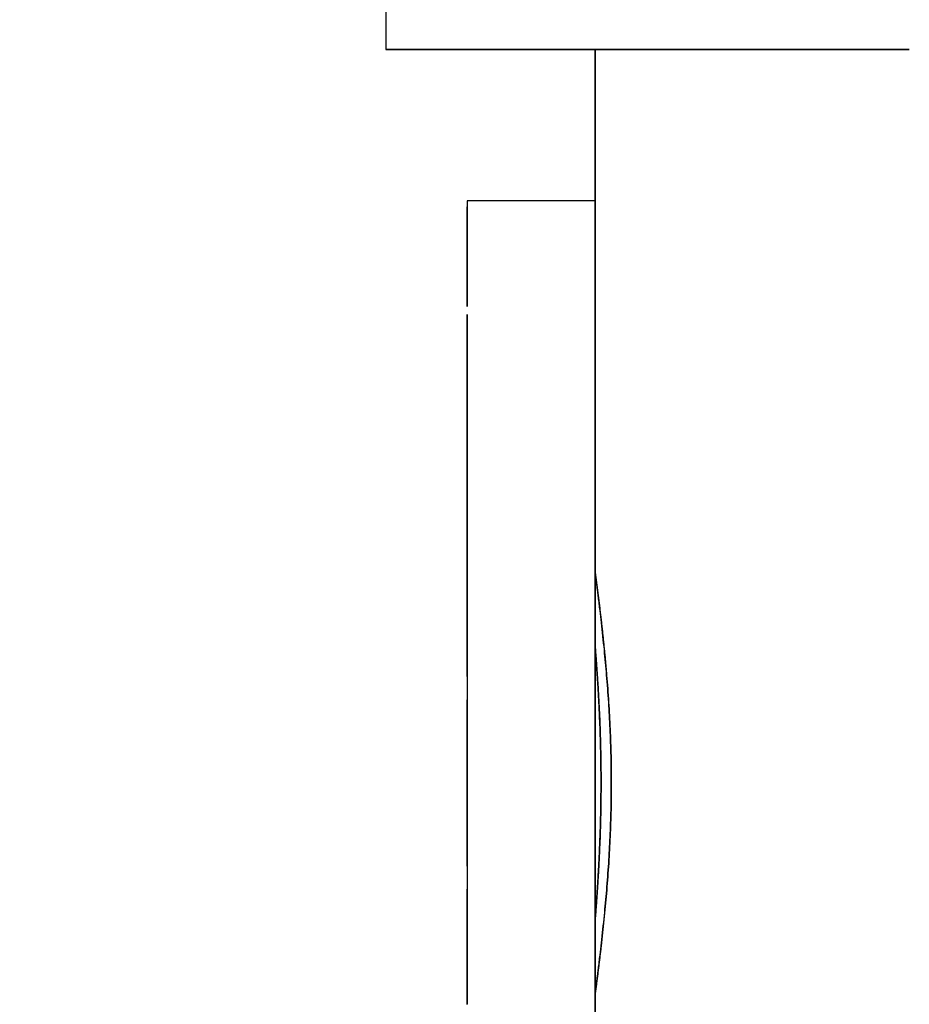
# Model space of a CAD drawing. Extents: x -18361 to 296932, y -4961 to 5077.
# Drawn here: x -14173 to -14097, y -1741 to -1657 of the extents above; entities that cross this region are included whole.
import ezdxf

# ---------------------------------------------------------------- set-up
doc = ezdxf.new("R2010")
doc.units = 0
doc.header["$LTSCALE"] = 10
doc.header["$MEASUREMENT"] = 0
doc.layers.add('BEM', color=252, linetype='CONTINUOUS')

msp = doc.modelspace()

# ---------------------------------------------------------------- linework, layer by layer
at = {"layer": 'BEM'}
for p, q in [((-14141.909, -1651.367), (-14141.909, -1659.372)), ((-14141.909, -1659.372), (-14096.885, -1659.372)), ((-14123.9, -1672.378), (-14134.906, -1672.378)), ((-14134.906, -1672.378), (-14134.906, -1672.892))]:
    msp.add_line(p, q, dxfattribs=at)
msp.add_circle((-13558.803, 274.045), 4802.588, dxfattribs=at)
for points, degree, knots in [([(-14096.885, -1659.372), (-14097.622, -1659.372), (-14099.096, -1659.372), (-14101.3, -1659.372), (-14103.494, -1659.372), (-14105.673, -1659.372), (-14107.83, -1659.372), (-14109.96, -1659.372), (-14112.06, -1659.372), (-14114.122, -1659.372), (-14116.143, -1659.372), (-14118.118, -1659.372), (-14120.042, -1659.372), (-14121.909, -1659.372), (-14123.717, -1659.372), (-14125.46, -1659.372), (-14127.134, -1659.372), (-14128.735, -1659.372), (-14130.259, -1659.372), (-14131.703, -1659.372), (-14133.064, -1659.372), (-14134.336, -1659.372), (-14135.519, -1659.372), (-14136.609, -1659.372), (-14137.603, -1659.372), (-14138.499, -1659.372), (-14139.295, -1659.372), (-14139.988, -1659.372), (-14140.578, -1659.372), (-14141.062, -1659.372), (-14141.44, -1659.372), (-14141.711, -1659.372), (-14141.868, -1659.372), (-14141.914, -1659.372)], 3, [0, 0, 0, 0, 0.03125, 0.0625, 0.093746, 0.125, 0.156246, 0.1875, 0.218746, 0.25, 0.281246, 0.312499, 0.343745, 0.374999, 0.406245, 0.437499, 0.468745, 0.499999, 0.531245, 0.562499, 0.593745, 0.624999, 0.656245, 0.687499, 0.718745, 0.749999, 0.781245, 0.812499, 0.843745, 0.874998, 0.906244, 0.937498, 1, 1, 1, 1]), ([(-14123.9, -1739.734), (-14123.9, -1740.344), (-14123.9, -1740.949), (-14123.9, -1743.062), (-14123.9, -1744.544), (-14123.9, -1747.431), (-14123.9, -1748.837), (-14123.9, -1751.56), (-14123.9, -1752.876), (-14123.9, -1755.407), (-14123.9, -1756.622), (-14123.9, -1758.937), (-14123.9, -1760.038), (-14123.9, -1762.115), (-14123.9, -1763.091), (-14123.9, -1764.91), (-14123.9, -1765.753), (-14123.9, -1767.296), (-14123.9, -1767.997), (-14123.9, -1769.25), (-14123.9, -1769.802), (-14123.9, -1770.753), (-14123.9, -1771.151), (-14123.9, -1771.79), (-14123.9, -1772.03), (-14123.9, -1772.351), (-14123.9, -1772.478), (-14123.9, -1772.409), (-14123.9, -1772.351), (-14123.9, -1772.03), (-14123.9, -1771.79), (-14123.9, -1771.151), (-14123.9, -1770.753), (-14123.9, -1769.802), (-14123.9, -1769.25), (-14123.9, -1767.997), (-14123.9, -1767.296), (-14123.9, -1765.753), (-14123.9, -1764.91), (-14123.9, -1763.091), (-14123.9, -1762.115), (-14123.9, -1760.038), (-14123.9, -1758.937), (-14123.9, -1756.622), (-14123.9, -1755.407), (-14123.9, -1752.876), (-14123.9, -1751.56), (-14123.9, -1748.837), (-14123.9, -1747.431), (-14123.9, -1744.544), (-14123.9, -1743.062), (-14123.9, -1740.037), (-14123.9, -1738.494), (-14123.9, -1735.36), (-14123.9, -1733.77), (-14123.9, -1730.559), (-14123.9, -1728.938), (-14123.9, -1725.679), (-14123.9, -1724.042), (-14123.9, -1720.768), (-14123.9, -1719.131), (-14123.9, -1715.872), (-14123.9, -1714.251), (-14123.9, -1711.04), (-14123.9, -1709.45), (-14123.9, -1706.316), (-14123.9, -1704.773), (-14123.9, -1701.748), (-14123.9, -1700.266), (-14123.9, -1697.379), (-14123.9, -1695.973), (-14123.9, -1693.251), (-14123.9, -1691.934), (-14123.9, -1689.403), (-14123.9, -1688.189), (-14123.9, -1685.873), (-14123.9, -1684.773), (-14123.9, -1682.695), (-14123.9, -1681.719), (-14123.9, -1679.9), (-14123.9, -1679.057), (-14123.9, -1677.514), (-14123.9, -1676.813), (-14123.9, -1675.56), (-14123.9, -1675.008), (-14123.9, -1674.057), (-14123.9, -1673.659), (-14123.9, -1673.02), (-14123.9, -1672.78), (-14123.9, -1672.459), (-14123.9, -1672.332), (-14123.9, -1672.401), (-14123.9, -1672.459), (-14123.9, -1672.78), (-14123.9, -1673.02), (-14123.9, -1673.659), (-14123.9, -1674.057), (-14123.9, -1675.008), (-14123.9, -1675.56), (-14123.9, -1676.813), (-14123.9, -1677.514), (-14123.9, -1679.057), (-14123.9, -1679.9), (-14123.9, -1681.719), (-14123.9, -1682.695), (-14123.9, -1684.773), (-14123.9, -1685.873), (-14123.9, -1687.031)], 3, [0, 0, 0, 0, 0.007577, 0.007577, 0.026662, 0.026662, 0.045747, 0.045747, 0.064832, 0.064832, 0.083917, 0.083917, 0.103002, 0.103002, 0.122087, 0.122087, 0.141172, 0.141172, 0.160257, 0.160257, 0.179342, 0.179342, 0.198427, 0.198427, 0.217512, 0.217512, 0.236598, 0.236598, 0.255683, 0.255683, 0.274768, 0.274768, 0.293853, 0.293853, 0.312938, 0.312938, 0.332023, 0.332023, 0.351108, 0.351108, 0.370193, 0.370193, 0.389278, 0.389278, 0.408363, 0.408363, 0.427448, 0.427448, 0.446533, 0.446533, 0.465618, 0.465618, 0.484703, 0.484703, 0.503788, 0.503788, 0.522873, 0.522873, 0.541959, 0.541959, 0.561044, 0.561044, 0.580129, 0.580129, 0.599214, 0.599214, 0.618299, 0.618299, 0.637384, 0.637384, 0.656469, 0.656469, 0.675554, 0.675554, 0.694639, 0.694639, 0.713724, 0.713724, 0.732809, 0.732809, 0.751894, 0.751894, 0.770979, 0.770979, 0.790064, 0.790064, 0.809149, 0.809149, 0.828234, 0.828234, 0.84732, 0.84732, 0.866405, 0.866405, 0.88549, 0.88549, 0.904575, 0.904575, 0.92366, 0.92366, 0.942745, 0.942745, 0.96183, 0.96183, 0.980915, 0.980915, 1, 1, 1, 1]), ([(-14123.9, -1733.251), (-14123.9, -1734.488), (-14123.9, -1735.714), (-14123.9, -1738.494), (-14123.9, -1740.037), (-14123.9, -1743.062), (-14123.9, -1744.544), (-14123.9, -1747.431), (-14123.9, -1748.837), (-14123.9, -1751.56), (-14123.9, -1752.876), (-14123.9, -1755.407), (-14123.9, -1756.622), (-14123.9, -1758.937), (-14123.9, -1760.038), (-14123.9, -1762.115), (-14123.9, -1763.091), (-14123.9, -1764.91), (-14123.9, -1765.753), (-14123.9, -1767.296), (-14123.9, -1767.997), (-14123.9, -1769.25), (-14123.9, -1769.802), (-14123.9, -1770.753), (-14123.9, -1771.151), (-14123.9, -1771.79), (-14123.9, -1772.03), (-14123.9, -1772.351), (-14123.9, -1772.478), (-14123.9, -1772.409), (-14123.9, -1772.351), (-14123.9, -1772.03), (-14123.9, -1771.79), (-14123.9, -1771.151), (-14123.9, -1770.753), (-14123.9, -1769.802), (-14123.9, -1769.25), (-14123.9, -1767.997), (-14123.9, -1767.296), (-14123.9, -1765.753), (-14123.9, -1764.91), (-14123.9, -1763.091), (-14123.9, -1762.115), (-14123.9, -1760.038), (-14123.9, -1758.937), (-14123.9, -1756.622), (-14123.9, -1755.407), (-14123.9, -1752.876), (-14123.9, -1751.56), (-14123.9, -1748.837), (-14123.9, -1747.431), (-14123.9, -1744.544), (-14123.9, -1743.062), (-14123.9, -1740.037), (-14123.9, -1738.494), (-14123.9, -1735.36), (-14123.9, -1733.77), (-14123.9, -1730.559), (-14123.9, -1728.938), (-14123.9, -1725.679), (-14123.9, -1724.042), (-14123.9, -1720.768), (-14123.9, -1719.131), (-14123.9, -1715.872), (-14123.9, -1714.251), (-14123.9, -1711.04), (-14123.9, -1709.45), (-14123.9, -1706.316), (-14123.9, -1704.773), (-14123.9, -1701.748), (-14123.9, -1700.266), (-14123.9, -1697.379), (-14123.9, -1695.973), (-14123.9, -1693.251), (-14123.9, -1691.934), (-14123.9, -1689.403), (-14123.9, -1688.189), (-14123.9, -1685.873), (-14123.9, -1684.773), (-14123.9, -1682.695), (-14123.9, -1681.719), (-14123.9, -1679.9), (-14123.9, -1679.057), (-14123.9, -1677.514), (-14123.9, -1676.813), (-14123.9, -1675.56), (-14123.9, -1675.008), (-14123.9, -1674.057), (-14123.9, -1673.659), (-14123.9, -1673.02), (-14123.9, -1672.78), (-14123.9, -1672.459), (-14123.9, -1672.332), (-14123.9, -1672.401), (-14123.9, -1672.459), (-14123.9, -1672.78), (-14123.9, -1673.02), (-14123.9, -1673.659), (-14123.9, -1674.057), (-14123.9, -1675.008), (-14123.9, -1675.56), (-14123.9, -1676.813), (-14123.9, -1677.514), (-14123.9, -1679.057), (-14123.9, -1679.9), (-14123.9, -1681.719), (-14123.9, -1682.695), (-14123.9, -1684.773), (-14123.9, -1685.873), (-14123.9, -1687.031)], 3, [0, 0, 0, 0, 0.014394, 0.014394, 0.03299, 0.03299, 0.051586, 0.051586, 0.070183, 0.070183, 0.088779, 0.088779, 0.107375, 0.107375, 0.125972, 0.125972, 0.144568, 0.144568, 0.163164, 0.163164, 0.181761, 0.181761, 0.200357, 0.200357, 0.218953, 0.218953, 0.23755, 0.23755, 0.256146, 0.256146, 0.274742, 0.274742, 0.293339, 0.293339, 0.311935, 0.311935, 0.330531, 0.330531, 0.349128, 0.349128, 0.367724, 0.367724, 0.386321, 0.386321, 0.404917, 0.404917, 0.423513, 0.423513, 0.44211, 0.44211, 0.460706, 0.460706, 0.479302, 0.479302, 0.497899, 0.497899, 0.516495, 0.516495, 0.535091, 0.535091, 0.553688, 0.553688, 0.572284, 0.572284, 0.59088, 0.59088, 0.609477, 0.609477, 0.628073, 0.628073, 0.646669, 0.646669, 0.665266, 0.665266, 0.683862, 0.683862, 0.702458, 0.702458, 0.721055, 0.721055, 0.739651, 0.739651, 0.758247, 0.758247, 0.776844, 0.776844, 0.79544, 0.79544, 0.814037, 0.814037, 0.832633, 0.832633, 0.851229, 0.851229, 0.869826, 0.869826, 0.888422, 0.888422, 0.907018, 0.907018, 0.925615, 0.925615, 0.944211, 0.944211, 0.962807, 0.962807, 0.981404, 0.981404, 1, 1, 1, 1]), ([(-14134.906, -1672.873), (-14134.906, -1672.919), (-14134.906, -1672.965), (-14134.906, -1673.061), (-14134.906, -1673.137), (-14134.906, -1673.317), (-14134.906, -1673.421), (-14134.906, -1673.644), (-14134.906, -1673.763), (-14134.906, -1673.882)], 3, [0, 0, 0, 0, 0.25, 0.25, 0.5, 0.5, 0.75, 0.75, 1, 1, 1, 1]), ([(-14134.906, -1681.274), (-14134.906, -1681.008), (-14134.906, -1680.734), (-14134.906, -1680.102), (-14134.906, -1679.742), (-14134.906, -1679.022), (-14134.906, -1678.662), (-14134.906, -1677.955), (-14134.906, -1677.609), (-14134.906, -1676.944), (-14134.906, -1676.624), (-14134.906, -1676.025), (-14134.906, -1675.746), (-14134.906, -1675.236), (-14134.906, -1675.007), (-14134.906, -1674.607), (-14134.906, -1674.436), (-14134.906, -1674.16), (-14134.906, -1674.055), (-14134.906, -1673.92), (-14134.906, -1673.874)], 3, [0, 0, 0, 0, 0.080498, 0.080498, 0.182717, 0.182717, 0.284936, 0.284936, 0.387156, 0.387156, 0.489375, 0.489375, 0.591595, 0.591595, 0.693814, 0.693814, 0.796033, 0.796033, 0.898253, 1, 1, 1, 1]), ([(-14134.906, -1682.434), (-14134.906, -1682.35), (-14134.906, -1682.281), (-14134.906, -1682.231), (-14134.906, -1682.185), (-14134.906, -1682.089), (-14134.906, -1682.177), (-14134.906, -1682.223), (-14134.906, -1682.269), (-14134.906, -1682.34)], 3, [0, 0, 0, 0, 0.25, 0.25, 0.5, 0.5, 0.75, 0.75, 1, 1, 1, 1]), ([(-14134.906, -1682.34), (-14134.906, -1682.232), (-14134.906, -1682.186), (-14134.906, -1682.085), (-14134.906, -1682.167), (-14134.906, -1682.213), (-14134.906, -1682.306), (-14134.906, -1682.434)], 2, [0, 0, 0, 0.25, 0.25, 0.5, 0.5, 0.75, 1, 1, 1]), ([(-14134.906, -1682.34), (-14134.906, -1683.772), (-14134.906, -1685.341), (-14134.906, -1688.721), (-14134.906, -1690.533), (-14134.906, -1692.447)], 3, [0, 0, 0, 0, 0.5, 0.5, 1, 1, 1, 1]), ([(-14134.906, -1683.273), (-14134.906, -1683.528), (-14134.906, -1683.758), (-14134.906, -1684.158), (-14134.906, -1684.328), (-14134.906, -1684.604), (-14134.906, -1684.709), (-14134.906, -1684.816), (-14134.906, -1684.931), (-14134.906, -1684.862), (-14134.906, -1684.816), (-14134.906, -1684.709), (-14134.906, -1684.604), (-14134.906, -1684.328), (-14134.906, -1684.158), (-14134.906, -1683.758), (-14134.906, -1683.528), (-14134.906, -1683.296), (-14134.906, -1683.25), (-14134.906, -1683.204)], 3, [0, 0, 0, 0, 0.124278, 0.124278, 0.248555, 0.248555, 0.372833, 0.372833, 0.49711, 0.49711, 0.621388, 0.621388, 0.745666, 0.745666, 0.869943, 0.869943, 0.994221, 0.994221, 1, 1, 1, 1]), ([(-14123.9, -1687.031), (-14123.9, -1688.189), (-14123.9, -1689.403), (-14123.9, -1691.934), (-14123.9, -1693.251), (-14123.9, -1695.973), (-14123.9, -1697.379), (-14123.9, -1700.266), (-14123.9, -1701.748), (-14123.9, -1704.773), (-14123.9, -1706.316), (-14123.9, -1709.45), (-14123.9, -1711.04), (-14123.9, -1714.251), (-14123.9, -1715.872), (-14123.9, -1719.131), (-14123.9, -1720.768), (-14123.9, -1724.042), (-14123.9, -1725.679), (-14123.9, -1728.938), (-14123.9, -1730.559), (-14123.9, -1733.138), (-14123.9, -1734.105), (-14123.9, -1735.065)], 3, [0, 0, 0, 0, 0.094286, 0.094286, 0.188573, 0.188573, 0.282859, 0.282859, 0.377145, 0.377145, 0.471431, 0.471431, 0.565718, 0.565718, 0.660004, 0.660004, 0.75429, 0.75429, 0.848576, 0.848576, 0.942863, 0.942863, 1, 1, 1, 1]), ([(-14123.9, -1687.031), (-14123.9, -1688.189), (-14123.9, -1689.403), (-14123.9, -1691.934), (-14123.9, -1693.251), (-14123.9, -1695.973), (-14123.9, -1697.379), (-14123.9, -1700.266), (-14123.9, -1701.748), (-14123.9, -1704.773), (-14123.9, -1706.316), (-14123.9, -1709.097), (-14123.9, -1710.325), (-14123.9, -1711.564)], 3, [0, 0, 0, 0, 0.17316, 0.17316, 0.34632, 0.34632, 0.51948, 0.51948, 0.692641, 0.692641, 0.865801, 0.865801, 1, 1, 1, 1]), ([(-14123.9, -1687.372), (-14123.9, -1687.418), (-14123.9, -1687.464), (-14123.9, -1687.51), (-14123.9, -1687.556), (-14123.9, -1687.602), (-14123.9, -1687.648), (-14123.9, -1687.694), (-14123.9, -1687.74), (-14123.9, -1687.786), (-14123.9, -1687.832), (-14123.9, -1687.95), (-14123.9, -1688.1), (-14123.9, -1688.225), (-14123.9, -1688.3), (-14123.9, -1688.387)], 3, [0, 0, 0, 0, 0.0226, 0.045309, 0.068169, 0.091223, 0.11451, 0.138069, 0.161938, 0.186153, 0.210749, 0.321755, 0.445949, 0.56928, 1, 1, 1, 1]), ([(-14123.9, -1688.367), (-14123.9, -1688.321), (-14123.9, -1688.275), (-14123.9, -1688.229), (-14123.9, -1688.137), (-14123.9, -1688.045), (-14123.9, -1687.942), (-14123.9, -1687.861), (-14123.9, -1687.679), (-14123.9, -1687.485), (-14123.9, -1687.386)], 2, [0, 0, 0, 0.25, 0.25, 0.375, 0.5, 0.625, 0.625, 0.75, 0.875, 1, 1, 1]), ([(-14123.9, -1688.37), (-14123.9, -1688.416), (-14123.9, -1688.574), (-14123.9, -1689.045), (-14123.9, -1689.241), (-14123.9, -1689.387)], 3, [0, 0, 0, 0, 0.187001, 0.622937, 1, 1, 1, 1]), ([(-14123.9, -1689.387), (-14123.9, -1689.282), (-14123.9, -1689.114), (-14123.9, -1688.99), (-14123.9, -1688.885), (-14123.9, -1688.731), (-14123.9, -1688.639), (-14123.9, -1688.593), (-14123.9, -1688.436), (-14123.9, -1688.501), (-14123.9, -1688.341), (-14123.9, -1688.409)], 2, [0, 0, 0, 0.071429, 0.125, 0.1875, 0.25, 0.375, 0.5, 0.5, 0.75, 0.75, 1, 1, 1]), ([(-14134.906, -1690.922), (-14134.906, -1690.783), (-14134.906, -1690.658), (-14134.906, -1690.44), (-14134.906, -1690.347), (-14134.906, -1690.225), (-14134.906, -1690.179), (-14134.906, -1690.133), (-14134.906, -1689.997), (-14134.906, -1690.045), (-14134.906, -1690.091), (-14134.906, -1690.139), (-14134.906, -1690.196), (-14134.906, -1690.347), (-14134.906, -1690.44), (-14134.906, -1690.658), (-14134.906, -1690.783), (-14134.906, -1691.061), (-14134.906, -1691.214), (-14134.906, -1691.54), (-14134.906, -1691.714), (-14134.906, -1692.077), (-14134.906, -1692.266), (-14134.906, -1692.652), (-14134.906, -1692.848), (-14134.906, -1693.241), (-14134.906, -1693.437), (-14134.906, -1693.823), (-14134.906, -1694.012), (-14134.906, -1694.361), (-14134.906, -1694.523), (-14134.906, -1694.676)], 3, [0, 0, 0, 0, 0.066995, 0.066995, 0.13399, 0.13399, 0.200985, 0.200985, 0.26798, 0.26798, 0.334975, 0.334975, 0.40197, 0.40197, 0.468965, 0.468965, 0.53596, 0.53596, 0.602955, 0.602955, 0.66995, 0.66995, 0.736945, 0.736945, 0.80394, 0.80394, 0.870934, 0.870934, 0.937929, 0.937929, 1, 1, 1, 1]), ([(-14134.906, -1690.922), (-14134.906, -1690.783), (-14134.906, -1690.658), (-14134.906, -1690.44), (-14134.906, -1690.347), (-14134.906, -1690.212), (-14134.906, -1690.166), (-14134.906, -1690.12), (-14134.906, -1690.074), (-14134.906, -1690.027)], 3, [0, 0, 0, 0, 0.250403, 0.250403, 0.500807, 0.500807, 0.75121, 0.75121, 1, 1, 1, 1]), ([(-14134.906, -1696.062), (-14134.906, -1696.015), (-14134.906, -1695.969), (-14134.906, -1695.923), (-14134.906, -1695.877), (-14134.906, -1695.742), (-14134.906, -1695.649), (-14134.906, -1695.431), (-14134.906, -1695.306), (-14134.906, -1695.028), (-14134.906, -1694.875), (-14134.906, -1694.549), (-14134.906, -1694.375), (-14134.906, -1694.012), (-14134.906, -1693.823), (-14134.906, -1693.437), (-14134.906, -1693.241), (-14134.906, -1692.848), (-14134.906, -1692.652), (-14134.906, -1692.266), (-14134.906, -1692.077), (-14134.906, -1691.714), (-14134.906, -1691.54), (-14134.906, -1691.214), (-14134.906, -1691.061), (-14134.906, -1690.922)], 3, [0, 0, 0, 0, 0.083058, 0.083058, 0.166417, 0.166417, 0.249775, 0.249775, 0.333133, 0.333133, 0.416492, 0.416492, 0.49985, 0.49985, 0.583208, 0.583208, 0.666567, 0.666567, 0.749925, 0.749925, 0.833283, 0.833283, 0.916642, 0.916642, 1, 1, 1, 1]), ([(-14134.906, -1691.53), (-14134.906, -1691.648), (-14134.906, -1691.77), (-14134.906, -1692.077), (-14134.906, -1692.266), (-14134.906, -1692.652), (-14134.906, -1692.848), (-14134.906, -1693.241), (-14134.906, -1693.437), (-14134.906, -1693.823), (-14134.906, -1694.012), (-14134.906, -1694.375), (-14134.906, -1694.549), (-14134.906, -1694.875), (-14134.906, -1695.028), (-14134.906, -1695.306), (-14134.906, -1695.431), (-14134.906, -1695.649), (-14134.906, -1695.742), (-14134.906, -1695.864), (-14134.906, -1695.91), (-14134.906, -1695.956), (-14134.906, -1696.092), (-14134.906, -1696.044), (-14134.906, -1695.998), (-14134.906, -1695.95), (-14134.906, -1695.893), (-14134.906, -1695.742), (-14134.906, -1695.649), (-14134.906, -1695.431), (-14134.906, -1695.306), (-14134.906, -1695.028), (-14134.906, -1694.875), (-14134.906, -1694.549), (-14134.906, -1694.375), (-14134.906, -1694.012), (-14134.906, -1693.823), (-14134.906, -1693.437), (-14134.906, -1693.241), (-14134.906, -1692.848), (-14134.906, -1692.652), (-14134.906, -1692.266), (-14134.906, -1692.077), (-14134.906, -1691.714), (-14134.906, -1691.54), (-14134.906, -1691.214), (-14134.906, -1691.061), (-14134.906, -1690.922)], 3, [0, 0, 0, 0, 0.030538, 0.030538, 0.074604, 0.074604, 0.118671, 0.118671, 0.162737, 0.162737, 0.206804, 0.206804, 0.25087, 0.25087, 0.294937, 0.294937, 0.339003, 0.339003, 0.38307, 0.38307, 0.427136, 0.427136, 0.471202, 0.471202, 0.515269, 0.515269, 0.559335, 0.559335, 0.603402, 0.603402, 0.647468, 0.647468, 0.691535, 0.691535, 0.735601, 0.735601, 0.779668, 0.779668, 0.823734, 0.823734, 0.867801, 0.867801, 0.911867, 0.911867, 0.955934, 0.955934, 1, 1, 1, 1]), ([(-14134.906, -1692.447), (-14134.906, -1692.542), (-14134.906, -1692.651), (-14134.906, -1692.879), (-14134.906, -1692.999), (-14134.906, -1693.237), (-14134.906, -1693.354), (-14134.906, -1693.57), (-14134.906, -1693.67), (-14134.906, -1693.754)], 3, [0, 0, 0, 0, 0.25, 0.25, 0.5, 0.5, 0.75, 0.75, 1, 1, 1, 1]), ([(-14134.906, -1694.659), (-14134.906, -1694.705), (-14134.906, -1694.864), (-14134.906, -1695.181), (-14134.906, -1695.556), (-14134.906, -1695.835), (-14134.906, -1695.981), (-14134.906, -1696.027), (-14134.906, -1696.073)], 3, [0, 0, 0, 0, 0.014494, 0.211691, 0.408888, 0.606086, 0.803283, 1, 1, 1, 1]), ([(-14134.906, -1703.365), (-14134.906, -1703.411), (-14134.905, -1703.457), (-14134.905, -1703.503), (-14134.905, -1703.549), (-14134.905, -1703.595), (-14134.905, -1703.641), (-14134.904, -1703.688), (-14134.904, -1703.734), (-14134.904, -1703.78), (-14134.904, -1703.826), (-14134.904, -1703.872), (-14134.904, -1703.918), (-14134.904, -1703.964), (-14134.904, -1704.01), (-14134.905, -1704.056), (-14134.905, -1704.102), (-14134.905, -1704.148), (-14134.905, -1704.194), (-14134.906, -1704.24), (-14134.906, -1704.286), (-14134.906, -1704.332), (-14134.906, -1704.427), (-14134.906, -1704.555), (-14134.906, -1704.681), (-14134.906, -1704.802), (-14134.906, -1704.92), (-14134.907, -1705.033), (-14134.907, -1705.14), (-14134.907, -1705.243), (-14134.908, -1705.29), (-14134.908, -1705.336)], 3, [0, 0, 0, 0, 0.033072, 0.065293, 0.096663, 0.127181, 0.15685, 0.185667, 0.213634, 0.240752, 0.267019, 0.292437, 0.317006, 0.340725, 0.363597, 0.385621, 0.406797, 0.427126, 0.446609, 0.465247, 0.48304, 0.49999, 0.561393, 0.621233, 0.679547, 0.736377, 0.791769, 0.845773, 0.89844, 0.949829, 1, 1, 1, 1]), ([(-14123.9, -1704.241), (-14123.89, -1704.315), (-14123.871, -1704.461), (-14123.843, -1704.682), (-14123.814, -1704.902), (-14123.786, -1705.123), (-14123.758, -1705.343), (-14123.73, -1705.564), (-14123.702, -1705.785), (-14123.674, -1706.006), (-14123.646, -1706.227), (-14123.619, -1706.448), (-14123.592, -1706.67), (-14123.565, -1706.891), (-14123.538, -1707.113), (-14123.511, -1707.335), (-14123.485, -1707.556), (-14123.458, -1707.778), (-14123.432, -1708.001), (-14123.407, -1708.223), (-14123.381, -1708.445), (-14123.356, -1708.668), (-14123.331, -1708.89), (-14123.306, -1709.113), (-14123.281, -1709.336), (-14123.257, -1709.559), (-14123.233, -1709.782), (-14123.209, -1710.005), (-14123.186, -1710.229), (-14123.163, -1710.452), (-14123.14, -1710.676), (-14123.118, -1710.9), (-14123.096, -1711.123), (-14123.074, -1711.347), (-14123.052, -1711.572), (-14123.031, -1711.796), (-14123.01, -1712.02), (-14122.99, -1712.245), (-14122.97, -1712.469), (-14122.95, -1712.694), (-14122.931, -1712.919), (-14122.853, -1713.837), (-14122.733, -1715.452), (-14122.606, -1717.773), (-14122.529, -1720.095), (-14122.503, -1722.411), (-14122.529, -1724.722), (-14122.606, -1727.025), (-14122.731, -1729.328), (-14122.873, -1731.237), (-14123.006, -1732.757), (-14123.115, -1733.892), (-14123.232, -1735.024), (-14123.329, -1735.912), (-14123.403, -1736.557), (-14123.45, -1736.961), (-14123.498, -1737.364), (-14123.546, -1737.767), (-14123.595, -1738.169), (-14123.645, -1738.57), (-14123.695, -1738.971), (-14123.746, -1739.372), (-14123.797, -1739.771), (-14123.848, -1740.171), (-14123.883, -1740.436), (-14123.9, -1740.569)], 3, [0, 0, 0, 0, 0.006368, 0.012728, 0.019081, 0.025425, 0.031763, 0.038093, 0.044416, 0.050732, 0.057042, 0.063344, 0.06964, 0.075929, 0.082212, 0.088489, 0.09476, 0.101024, 0.107283, 0.113536, 0.119784, 0.126026, 0.132262, 0.138494, 0.144721, 0.150942, 0.157159, 0.163371, 0.169579, 0.175782, 0.181981, 0.188176, 0.194367, 0.200555, 0.206738, 0.212918, 0.219095, 0.225268, 0.231438, 0.237606, 0.24377, 0.249931, 0.313047, 0.375713, 0.438088, 0.500335, 0.562085, 0.623968, 0.686141, 0.748758, 0.779934, 0.81123, 0.842663, 0.87425, 0.885604, 0.896972, 0.908353, 0.919749, 0.93116, 0.942588, 0.954033, 0.965496, 0.976978, 0.988479, 1, 1, 1, 1]), ([(-14123.9, -1740.569), (-14123.891, -1740.499), (-14123.873, -1740.362), (-14123.847, -1740.159), (-14123.821, -1739.96), (-14123.796, -1739.766), (-14123.772, -1739.576), (-14123.748, -1739.391), (-14123.725, -1739.211), (-14123.703, -1739.035), (-14123.682, -1738.864), (-14123.661, -1738.698), (-14123.641, -1738.536), (-14123.58, -1738.047), (-14123.484, -1737.255), (-14123.308, -1735.737), (-14123.109, -1733.872), (-14122.899, -1731.587), (-14122.732, -1729.328), (-14122.606, -1727.022), (-14122.53, -1724.724), (-14122.503, -1722.408), (-14122.529, -1720.087), (-14122.606, -1717.774), (-14122.733, -1715.453), (-14122.901, -1713.192), (-14123.112, -1710.908), (-14123.31, -1709.055), (-14123.486, -1707.544), (-14123.588, -1706.7), (-14123.663, -1706.099), (-14123.705, -1705.758), (-14123.75, -1705.402), (-14123.798, -1705.029), (-14123.848, -1704.64), (-14123.882, -1704.376), (-14123.9, -1704.241)], 3, [0, 0, 0, 0, 0.006012, 0.011884, 0.017615, 0.023207, 0.028659, 0.03397, 0.039142, 0.044174, 0.049065, 0.053817, 0.058428, 0.0629, 0.095599, 0.125752, 0.191044, 0.251239, 0.314305, 0.375532, 0.438211, 0.499667, 0.561913, 0.62491, 0.686272, 0.750077, 0.809632, 0.874727, 0.904773, 0.93722, 0.946456, 0.956183, 0.966401, 0.97711, 0.98831, 1, 1, 1, 1]), ([(-14134.906, -1705.339), (-14134.906, -1706.584), (-14134.906, -1707.873), (-14134.906, -1710.518), (-14134.906, -1711.875), (-14134.906, -1713.256)], 3, [0, 0, 0, 0, 0.5, 0.5, 1, 1, 1, 1]), ([(-14123.9, -1710.691), (-14123.894, -1710.763), (-14123.883, -1710.905), (-14123.866, -1711.118), (-14123.849, -1711.331), (-14123.833, -1711.542), (-14123.817, -1711.752), (-14123.802, -1711.961), (-14123.787, -1712.168), (-14123.772, -1712.375), (-14123.757, -1712.581), (-14123.743, -1712.785), (-14123.729, -1712.988), (-14123.715, -1713.19), (-14123.702, -1713.391), (-14123.677, -1713.773), (-14123.642, -1714.334), (-14123.6, -1715.071), (-14123.562, -1715.798), (-14123.516, -1716.777), (-14123.467, -1718.011), (-14123.425, -1719.498), (-14123.4, -1720.972), (-14123.392, -1722.434), (-14123.401, -1723.892), (-14123.426, -1725.356), (-14123.468, -1726.832), (-14123.512, -1727.948), (-14123.547, -1728.704), (-14123.567, -1729.096), (-14123.587, -1729.493), (-14123.609, -1729.894), (-14123.632, -1730.299), (-14123.657, -1730.709), (-14123.683, -1731.122), (-14123.71, -1731.539), (-14123.738, -1731.96), (-14123.768, -1732.384), (-14123.799, -1732.813), (-14123.831, -1733.245), (-14123.865, -1733.681), (-14123.888, -1733.972), (-14123.9, -1734.119)], 3, [0, 0, 0, 0, 0.009336, 0.018614, 0.027834, 0.036997, 0.046102, 0.055149, 0.064139, 0.073072, 0.081946, 0.090764, 0.099523, 0.108225, 0.11687, 0.125457, 0.157549, 0.189112, 0.220147, 0.250655, 0.314333, 0.377342, 0.439689, 0.501381, 0.562609, 0.624493, 0.68704, 0.750259, 0.766815, 0.783568, 0.800518, 0.817665, 0.835009, 0.852551, 0.87029, 0.888227, 0.906361, 0.924693, 0.943223, 0.96195, 0.980876, 1, 1, 1, 1]), ([(-14123.9, -1734.119), (-14123.894, -1734.045), (-14123.882, -1733.897), (-14123.864, -1733.674), (-14123.847, -1733.452), (-14123.83, -1733.229), (-14123.813, -1733.006), (-14123.797, -1732.783), (-14123.781, -1732.561), (-14123.765, -1732.338), (-14123.749, -1732.115), (-14123.733, -1731.892), (-14123.718, -1731.669), (-14123.704, -1731.445), (-14123.689, -1731.222), (-14123.675, -1730.999), (-14123.661, -1730.775), (-14123.647, -1730.552), (-14123.634, -1730.328), (-14123.621, -1730.105), (-14123.608, -1729.881), (-14123.596, -1729.657), (-14123.584, -1729.434), (-14123.573, -1729.21), (-14123.561, -1728.986), (-14123.55, -1728.762), (-14123.54, -1728.538), (-14123.511, -1727.9), (-14123.469, -1726.847), (-14123.427, -1725.378), (-14123.401, -1723.908), (-14123.392, -1722.434), (-14123.4, -1720.956), (-14123.426, -1719.476), (-14123.468, -1717.995), (-14123.512, -1716.871), (-14123.548, -1716.1), (-14123.568, -1715.683), (-14123.59, -1715.265), (-14123.613, -1714.848), (-14123.637, -1714.431), (-14123.662, -1714.015), (-14123.688, -1713.599), (-14123.715, -1713.182), (-14123.744, -1712.767), (-14123.773, -1712.351), (-14123.803, -1711.936), (-14123.835, -1711.52), (-14123.867, -1711.105), (-14123.889, -1710.829), (-14123.9, -1710.691)], 3, [0, 0, 0, 0, 0.009684, 0.01936, 0.029028, 0.038688, 0.048342, 0.057988, 0.067627, 0.07726, 0.086886, 0.096506, 0.10612, 0.115728, 0.12533, 0.134927, 0.144519, 0.154105, 0.163687, 0.173264, 0.182837, 0.192406, 0.20197, 0.211531, 0.221089, 0.230643, 0.240194, 0.249742, 0.312126, 0.374361, 0.436505, 0.498619, 0.561185, 0.623787, 0.686486, 0.749345, 0.767143, 0.784952, 0.802773, 0.820608, 0.838458, 0.856323, 0.874207, 0.89211, 0.910033, 0.927977, 0.945945, 0.963937, 0.981955, 1, 1, 1, 1]), ([(-14134.906, -1713.256), (-14134.906, -1713.363), (-14134.905, -1713.504), (-14134.905, -1713.643), (-14134.905, -1713.776), (-14134.905, -1713.903), (-14134.906, -1714.126), (-14134.905, -1714.226), (-14134.904, -1714.312), (-14134.905, -1714.358), (-14134.906, -1714.404)], 3, [0, 0, 0, 0, 0.070007, 0.142371, 0.21725, 0.294785, 0.375107, 0.54483, 0.648269, 1, 1, 1, 1]), ([(-14134.906, -1714.392), (-14134.906, -1714.438), (-14134.906, -1714.484), (-14134.906, -1714.53), (-14134.906, -1714.576), (-14134.906, -1714.723), (-14134.906, -1714.817), (-14134.906, -1715.026), (-14134.906, -1715.141), (-14134.906, -1715.258)], 3, [0, 0, 0, 0, 0.25, 0.25, 0.5, 0.5, 0.75, 0.75, 1, 1, 1, 1]), ([(-14134.906, -1715.258), (-14134.906, -1717.624), (-14134.906, -1720.015), (-14134.906, -1724.795), (-14134.906, -1727.186), (-14134.906, -1729.552)], 3, [0, 0, 0, 0, 0.5, 0.5, 1, 1, 1, 1]), ([(-14134.906, -1726.296), (-14134.906, -1726.551), (-14134.906, -1726.78), (-14134.906, -1727.181), (-14134.906, -1727.351), (-14134.906, -1727.627), (-14134.906, -1727.732), (-14134.906, -1727.839), (-14134.906, -1727.954), (-14134.906, -1727.885), (-14134.906, -1727.839), (-14134.906, -1727.732), (-14134.906, -1727.627), (-14134.906, -1727.351), (-14134.906, -1727.181), (-14134.906, -1726.78), (-14134.906, -1726.551), (-14134.906, -1726.042), (-14134.906, -1725.762), (-14134.906, -1725.163), (-14134.906, -1724.844), (-14134.906, -1724.178), (-14134.906, -1723.832), (-14134.906, -1723.125), (-14134.906, -1722.765), (-14134.906, -1722.045), (-14134.906, -1721.685), (-14134.906, -1720.978), (-14134.906, -1720.632), (-14134.906, -1719.966), (-14134.906, -1719.647), (-14134.906, -1719.048), (-14134.906, -1718.769), (-14134.906, -1718.259), (-14134.906, -1718.03), (-14134.906, -1717.629), (-14134.906, -1717.459), (-14134.906, -1717.183), (-14134.906, -1717.078), (-14134.906, -1716.943), (-14134.906, -1716.897)], 3, [0, 0, 0, 0, 0.049989, 0.049989, 0.099978, 0.099978, 0.149967, 0.149967, 0.199957, 0.199957, 0.249946, 0.249946, 0.299935, 0.299935, 0.349924, 0.349924, 0.399913, 0.399913, 0.449902, 0.449902, 0.499892, 0.499892, 0.549881, 0.549881, 0.59987, 0.59987, 0.649859, 0.649859, 0.699848, 0.699848, 0.749837, 0.749837, 0.799827, 0.799827, 0.849816, 0.849816, 0.899805, 0.899805, 0.949794, 1, 1, 1, 1]), ([(-14134.906, -1729.552), (-14134.906, -1729.669), (-14134.906, -1729.784), (-14134.906, -1729.993), (-14134.906, -1730.087), (-14134.906, -1730.234), (-14134.906, -1730.28), (-14134.906, -1730.326), (-14134.906, -1730.455), (-14134.906, -1730.4)], 3, [0, 0, 0, 0, 0.25, 0.25, 0.5, 0.5, 0.75, 0.75, 1, 1, 1, 1]), ([(-14134.906, -1730.4), (-14134.905, -1730.446), (-14134.904, -1730.492), (-14134.904, -1730.538), (-14134.906, -1730.67), (-14134.906, -1730.869), (-14134.907, -1731.248), (-14134.908, -1731.555)], 3, [0, 0, 0, 0, 0.127181, 0.240752, 0.340725, 0.48304, 1, 1, 1, 1]), ([(-14134.906, -1731.554), (-14134.906, -1732.935), (-14134.906, -1734.292), (-14134.906, -1736.937), (-14134.906, -1738.226), (-14134.906, -1739.471)], 3, [0, 0, 0, 0, 0.5, 0.5, 1, 1, 1, 1]), ([(-14134.906, -1739.483), (-14134.906, -1739.529), (-14134.906, -1739.575), (-14134.906, -1739.621), (-14134.905, -1739.668), (-14134.905, -1739.714), (-14134.905, -1739.76), (-14134.905, -1739.806), (-14134.905, -1739.882), (-14134.905, -1739.948), (-14134.905, -1740.015), (-14134.905, -1740.083), (-14134.905, -1740.152), (-14134.905, -1740.223), (-14134.906, -1740.294), (-14134.906, -1740.367), (-14134.906, -1740.439), (-14134.906, -1740.513), (-14134.906, -1740.587), (-14134.905, -1740.666), (-14134.905, -1740.751), (-14134.905, -1740.84), (-14134.904, -1740.935), (-14134.904, -1741.033), (-14134.905, -1741.134), (-14134.905, -1741.236), (-14134.906, -1741.344), (-14134.906, -1741.39), (-14134.906, -1741.436)], 3, [0, 0, 0, 0, 0.028167, 0.056707, 0.085631, 0.11495, 0.144675, 0.174816, 0.205383, 0.236384, 0.26783, 0.299729, 0.332089, 0.364918, 0.398224, 0.432014, 0.466295, 0.501073, 0.535665, 0.573645, 0.61502, 0.659794, 0.707972, 0.759557, 0.81455, 0.872954, 0.93477, 1, 1, 1, 1])]:
    msp.add_open_spline(points, degree=degree, knots=knots, dxfattribs=at)
for points, degree in [([(-14123.9, -1666.375), (-14123.9, -1659.372)], 1), ([(-14123.9, -1659.372), (-14123.9, -1666.375)], 1), ([(-14123.9, -1666.375), (-14123.9, -1687.386)], 1), ([(-14123.9, -1687.386), (-14123.9, -1666.375)], 1), ([(-14134.906, -1673.882), (-14134.906, -1673.701), (-14134.906, -1673.364), (-14134.906, -1673.091), (-14134.906, -1672.928), (-14134.906, -1672.882)], 2), ([(-14134.906, -1673.882), (-14134.906, -1681.45)], 1), ([(-14134.906, -1681.45), (-14134.906, -1673.882)], 1), ([(-14134.906, -1692.447), (-14134.906, -1689.571), (-14134.906, -1684.491), (-14134.906, -1682.34)], 2), ([(-14123.9, -1689.387), (-14123.9, -1694.339), (-14123.9, -1699.29), (-14123.9, -1704.241)], 3), ([(-14123.9, -1704.241), (-14123.9, -1689.387)], 1), ([(-14134.906, -1693.754), (-14134.906, -1693.626), (-14134.906, -1693.298), (-14134.906, -1692.939), (-14134.906, -1692.592), (-14134.906, -1692.447)], 2), ([(-14134.906, -1703.368), (-14134.906, -1693.754)], 1), ([(-14134.906, -1693.754), (-14134.906, -1703.368)], 1), ([(-14134.906, -1705.339), (-14134.906, -1705.107), (-14134.906, -1704.57), (-14134.906, -1704.037), (-14134.906, -1703.561), (-14134.906, -1703.368)], 2), ([(-14123.9, -1710.691), (-14123.9, -1707.399), (-14123.9, -1704.241)], 2), ([(-14123.9, -1704.241), (-14123.9, -1706.344), (-14123.9, -1708.5), (-14123.9, -1710.691)], 3), ([(-14134.906, -1713.256), (-14134.906, -1711.182), (-14134.906, -1707.209), (-14134.906, -1705.339)], 2), ([(-14123.9, -1734.119), (-14123.9, -1710.691)], 1), ([(-14123.9, -1710.691), (-14123.9, -1718.5), (-14123.9, -1726.31), (-14123.9, -1734.119)], 3), ([(-14134.906, -1729.552), (-14134.906, -1725.997), (-14134.906, -1718.814), (-14134.906, -1715.258)], 2), ([(-14134.906, -1739.471), (-14134.906, -1737.601), (-14134.906, -1733.628), (-14134.906, -1731.554)], 2), ([(-14123.9, -1740.569), (-14123.9, -1737.411), (-14123.9, -1734.119)], 2), ([(-14123.9, -1734.119), (-14123.9, -1736.31), (-14123.9, -1738.467), (-14123.9, -1740.569)], 3), ([(-14134.906, -1741.442), (-14134.906, -1741.25), (-14134.906, -1740.774), (-14134.906, -1740.243), (-14134.906, -1739.705), (-14134.906, -1739.471)], 2), ([(-14123.9, -1740.569), (-14123.9, -1744.853), (-14123.9, -1749.137), (-14123.9, -1753.422)], 3), ([(-14123.9, -1753.422), (-14123.9, -1740.569)], 1)]:
    msp.add_open_spline(points, degree=degree, dxfattribs=at)

doc.saveas('drawing.dxf')
